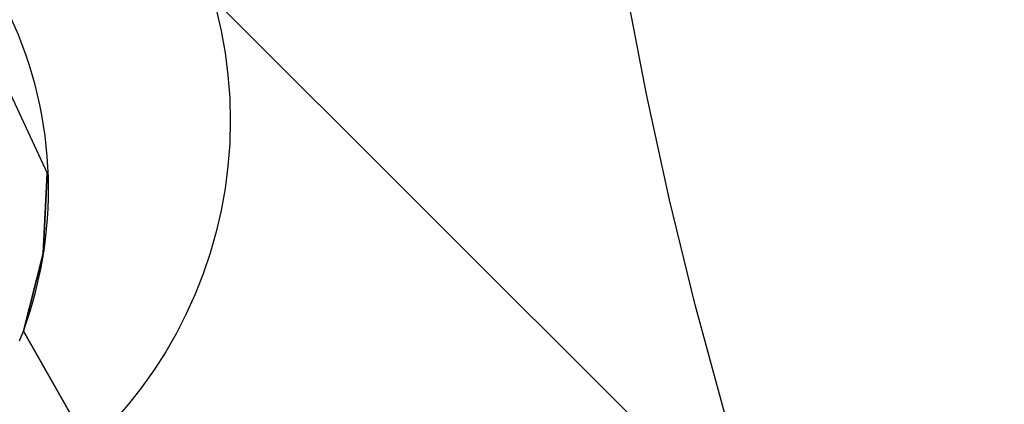
# Model space of a CAD drawing. Units: inches. Extents: x -2630 to 2630, y -215 to 505.
# Drawn here: x -101 to -89, y -14 to -10 of the extents above; entities that cross this region are included whole.
import ezdxf
from ezdxf.enums import TextEntityAlignment as Align

# ---------------------------------------------------------------- set-up
doc = ezdxf.new("R2010")
doc.units = ezdxf.units.IN
doc.header["$LTSCALE"] = 12
doc.header["$MEASUREMENT"] = 0
doc.linetypes.add('PHANTOM', pattern=[2.5, 1.25, -0.25, 0.25, -0.25, 0.25, -0.25])
doc.layers.get('Defpoints').update_dxf_attribs({"color": 4})
doc.layers.get('Defpoints').transparency = 0.4
for name, color, linetype in [('AMSDIMS', 30, 'Continuous'), ('AMSEQUIP', 5, 'Continuous'), ('AMSEQUIPCOMPOSITE', 5, 'Continuous'), ('AMSTAG', 7, 'Continuous'), ('AMSUPPERCOVERAGE', 6, 'PHANTOM')]:
    doc.layers.add(name, color=color, linetype=linetype)
doc.styles.add('AMSTEXT', font='Yu Gothic UI Light.ttf')
doc.styles.add('Equiplist', font='Yu Gothic UI Light.ttf')
doc.dimstyles.new('AMSDIMS Half Inch', dxfattribs={"dimscale": 0, "dimtxt": 3, "dimasz": 2, "dimexe": 1, "dimexo": 1, "dimgap": 1, "dimtad": 1, "dimtoh": 1, "dimdec": 3, "dimzin": 3, "dimdsep": 46, "dimlunit": 5, "dimtxsty": 'AMSTEXT', "dimcen": 0, "dimclrd": 256, "dimclre": 256, "dimclrt": 256, "dimadec": 0, "dimazin": 0, "dimtfac": 0.66, "dimtdec": 3, "dimtofl": 0, "dimtmove": 0, "dimatfit": 3, "dimfxl": 1, "dimtolj": 1, "dimtzin": 0, "dimlwd": -1, "dimlwe": -1, "dimarcsym": 0})

# ---------------------------------------------------------------- blocks, each defined once
blk = doc.blocks.new('STE__rBFOSDE')
at = {"layer": 'AMSEQUIP', "extrusion": (-2.4732e-07, 1, -1.74501e-17)}
blk.add_line((-1.928, 2.624), (1.928, 2.624), dxfattribs=at)
at = {"layer": 'AMSEQUIP', "extrusion": (0.469731, 0.882809, 2.77023e-17)}
blk.add_line((1.928, 2.624), (2.789, 2.165), dxfattribs=at)
at = {"layer": 'AMSEQUIP', "extrusion": (-2.4732e-07, 1, -2.93299e-23)}
blk.add_line((1.928, 2.624), (1.928, 2.624), dxfattribs=at)
at = {"layer": 'AMSEQUIP', "extrusion": (0.469731, 0.882809, 1.38512e-17)}
for p, q in [((2.789, 2.165), (1.928, 2.624)), ((1.928, 2.624), (2.789, 2.165))]:
    blk.add_line(p, q, dxfattribs=at)
at = {"layer": 'AMSEQUIP'}
for p, q in [((1.928, 2.624), (2.789, 2.165)), ((3.546, 1.55), (7.822, 1.898))]:
    blk.add_line(p, q, dxfattribs=at)
at = {"layer": 'AMSEQUIP', "extrusion": (0.630956, 0.775819, 0)}
for p, q in [((3.546, 1.55), (2.789, 2.165)), ((2.789, 2.165), (3.546, 1.55)), ((2.789, 2.165), (2.789, 2.165)), ((2.789, 2.165), (3.546, 1.55)), ((3.546, 1.55), (2.789, 2.165)), ((3.546, 1.55), (3.546, 1.55))]:
    blk.add_line(p, q, dxfattribs=at)
at = {"layer": 'AMSEQUIP', "extrusion": (-3.40509e-31, -2.47821e-29, -1)}
blk.add_line((7.822, 1.898), (3.546, 1.55), dxfattribs=at)
blk = doc.blocks.new('STE__rIVXKNJ')
at = {"layer": 'AMSEQUIP', "extrusion": (-2.4732e-07, 1, -1.74501e-17)}
blk.add_line((-1.928, 2.624), (1.928, 2.624), dxfattribs=at)
at = {"layer": 'AMSEQUIP', "extrusion": (0.469731, 0.882809, 2.77023e-17)}
blk.add_line((1.928, 2.624), (2.789, 2.165), dxfattribs=at)
at = {"layer": 'AMSEQUIP', "extrusion": (-2.4732e-07, 1, -2.93299e-23)}
blk.add_line((1.928, 2.624), (1.928, 2.624), dxfattribs=at)
at = {"layer": 'AMSEQUIP', "extrusion": (0.469731, 0.882809, 1.38512e-17)}
for p, q in [((2.789, 2.165), (1.928, 2.624)), ((1.928, 2.624), (2.789, 2.165))]:
    blk.add_line(p, q, dxfattribs=at)
at = {"layer": 'AMSEQUIP'}
for p, q in [((1.928, 2.624), (2.789, 2.165)), ((3.546, 1.55), (7.822, 1.898))]:
    blk.add_line(p, q, dxfattribs=at)
at = {"layer": 'AMSEQUIP', "extrusion": (0.630956, 0.775819, 0)}
for p, q in [((3.546, 1.55), (2.789, 2.165)), ((2.789, 2.165), (3.546, 1.55)), ((2.789, 2.165), (2.789, 2.165)), ((2.789, 2.165), (3.546, 1.55)), ((3.546, 1.55), (2.789, 2.165)), ((3.546, 1.55), (3.546, 1.55))]:
    blk.add_line(p, q, dxfattribs=at)
at = {"layer": 'AMSEQUIP', "extrusion": (-3.40509e-31, -2.47821e-29, -1)}
blk.add_line((7.822, 1.898), (3.546, 1.55), dxfattribs=at)
blk = doc.blocks.new('STE__rHVDQSP')
at = {"layer": 'AMSEQUIP', "extrusion": (-2.4732e-07, 1, -1.74501e-17)}
blk.add_line((-1.928, 2.624), (1.928, 2.624), dxfattribs=at)
at = {"layer": 'AMSEQUIP', "extrusion": (0.469731, 0.882809, 2.77023e-17)}
blk.add_line((1.928, 2.624), (2.789, 2.165), dxfattribs=at)
at = {"layer": 'AMSEQUIP', "extrusion": (-2.4732e-07, 1, -2.93299e-23)}
blk.add_line((1.928, 2.624), (1.928, 2.624), dxfattribs=at)
at = {"layer": 'AMSEQUIP', "extrusion": (0.469731, 0.882809, 1.38512e-17)}
for p, q in [((2.789, 2.165), (1.928, 2.624)), ((1.928, 2.624), (2.789, 2.165))]:
    blk.add_line(p, q, dxfattribs=at)
at = {"layer": 'AMSEQUIP'}
for p, q in [((1.928, 2.624), (2.789, 2.165)), ((3.546, 1.55), (7.822, 1.898))]:
    blk.add_line(p, q, dxfattribs=at)
at = {"layer": 'AMSEQUIP', "extrusion": (0.630956, 0.775819, 0)}
for p, q in [((3.546, 1.55), (2.789, 2.165)), ((2.789, 2.165), (3.546, 1.55)), ((2.789, 2.165), (2.789, 2.165)), ((2.789, 2.165), (3.546, 1.55)), ((3.546, 1.55), (2.789, 2.165)), ((3.546, 1.55), (3.546, 1.55))]:
    blk.add_line(p, q, dxfattribs=at)
at = {"layer": 'AMSEQUIP', "extrusion": (-3.40509e-31, -2.47821e-29, -1)}
blk.add_line((7.822, 1.898), (3.546, 1.55), dxfattribs=at)
blk = doc.blocks.new('STE__rCEPXBR')
at = {"layer": 'AMSEQUIP'}
blk.add_circle((0, 0), 5.414, dxfattribs=at)
at = {"layer": 'AMSEQUIP', "ltscale": 0.009}
blk.add_arc((0, -1.976), 4.999, 43.3837, 136.6163, dxfattribs=at)
at = {"layer": 'AMSEQUIPCOMPOSITE'}
for name in ['STE__rIVXKNJ', 'STE__rBFOSDE', 'STE__rHVDQSP']:
    blk.add_blockref(name, (0, 0), dxfattribs=at)
blk = doc.blocks.new('STE__rOJOQOJ')
at = {"layer": 'AMSEQUIP'}
blk.add_line((53.426, -4.728), (2.832, -4.728), dxfattribs=at)
at = {"layer": 'AMSEQUIPCOMPOSITE', "rotation": 160.0000000000004}
blk.add_blockref('STE__rCEPXBR', (47.244, 0), dxfattribs=at)
blk = doc.blocks.new('STE__rLTVOEF')
at = {"layer": 'AMSUPPERCOVERAGE'}
blk.add_circle((0, 0), 53.932, dxfattribs=at)
at = {"layer": 'AMSEQUIPCOMPOSITE', "rotation": 245.0000000000001}
blk.add_blockref('STE__rOJOQOJ', (47.244, 0), dxfattribs=at)
blk = doc.blocks.new('STE__rVFVBPD')
at = {"layer": 'AMSUPPERCOVERAGE'}
blk.add_circle((0, 0), 52.924, dxfattribs=at)
blk = doc.blocks.new('STE__rQILPHQ')
at = {"layer": 'AMSEQUIPCOMPOSITE'}
for name, p, rotation in [('STE__rLTVOEF', (6.375, 0), 69.99999999999999), ('STE__rVFVBPD', (-6.375, 0), 300.0000000000001)]:
    blk.add_blockref(name, p, dxfattribs=dict(at, rotation=rotation))
at = {"layer": 'AMSTAG', "style": 'Equiplist'}
blk.add_attdef('TAG_NO', text='', height=8, dxfattribs=at).set_placement((0, 34.1875), align=Align.MIDDLE_CENTER)
blk = doc.blocks.new('*D408')
at = {"layer": 'AMSDIMS', "transparency": 16777216}
for p, q in [((-68.348, 126.154), (-197.412, 126.154)), ((-196.412, -183.787), (-196.412, 124.154)), ((-166.969, -185.787), (-197.412, -185.787))]:
    blk.add_line(p, q, dxfattribs=at)
for points in [[(-196.746, 124.154), (-196.079, 124.154), (-196.412, 126.154)], [(-196.746, -183.787), (-196.079, -183.787), (-196.412, -185.787)]]:
    blk.add_solid(points, dxfattribs=at)
at = {"layer": 'Defpoints', "color": 0, "transparency": 16777216}
for p in [(-196.412, 126.154), (-67.348, 126.154), (-165.969, -185.787)]:
    blk.add_point(p, dxfattribs=at)
at = {"layer": 'AMSDIMS', "transparency": 16777216, "insert": (-198.965, -29.816), "char_height": 3, "attachment_point": 5, "rotation": 90, "style": 'AMSTEXT'}
blk.add_mtext('\\A1;26\'-0"', dxfattribs=at)

msp = doc.modelspace()

# ---------------------------------------------------------------- block references
at = {"layer": 'AMSEQUIPCOMPOSITE', "rotation": 180}
msp.add_blockref('STE__rQILPHQ', (-48, 0), dxfattribs=at)

# ---------------------------------------------------------------- dimensions: what is measured, and where the dimension line sits
at = {"layer": 'AMSDIMS'}
dim = msp.add_linear_dim(base=(-196.4123, 126.1541), p1=(-165.9695, -185.7871), p2=(-67.3483, 126.1541), angle=90, dimstyle='AMSDIMS Half Inch', override={"dimscale": 1, "dimlunit": 4, "dimpost": ''}, dxfattribs=at)
dim.commit()
dim.dimension.update_dxf_attribs({"geometry": '*D408', "text_midpoint": (-198.965, -29.8165)})

doc.saveas('drawing.dxf')
